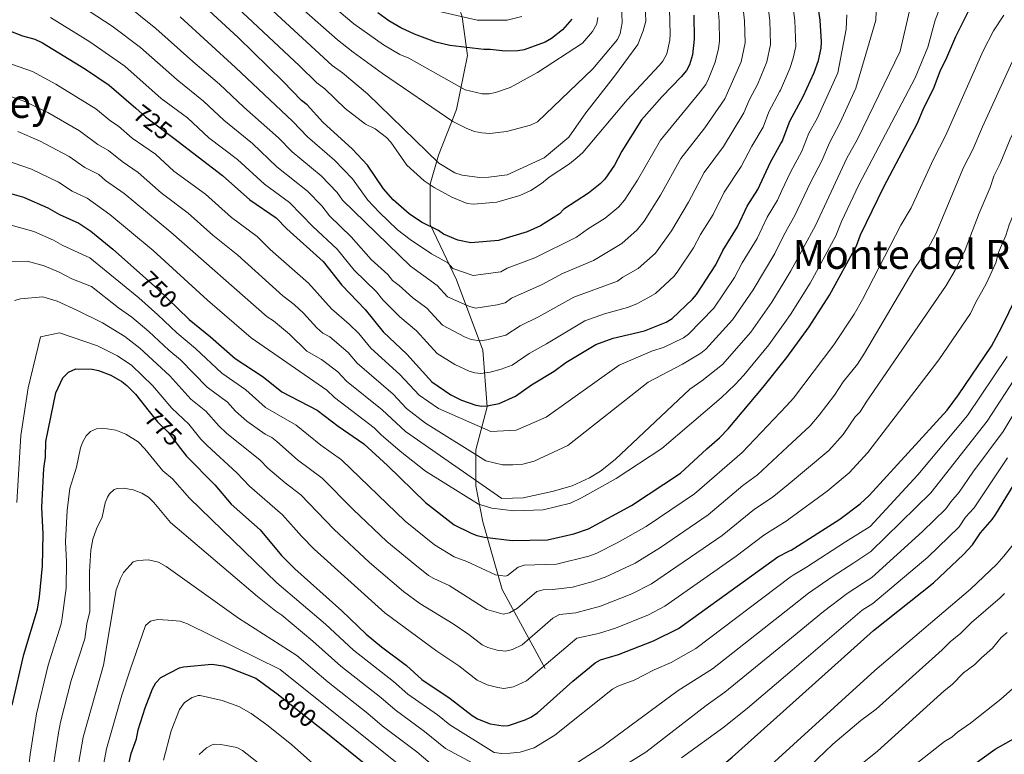
# Model space of a CAD drawing. Units: metres. Extents: x 641620 to 648539, y 730092 to 734862.
# Drawn here: x 644761 to 645151, y 732978 to 733270 of the extents above; entities that cross this region are included whole.
import ezdxf
from ezdxf.enums import TextEntityAlignment as Align

# ---------------------------------------------------------------- set-up
doc = ezdxf.new("R2010")
doc.units = ezdxf.units.M
doc.header["$MEASUREMENT"] = 0
doc.linetypes.add('DGN Style 3', pattern=[108.136338, 77.240241, -30.896096])
doc.linetypes.add('DGN Style 5', pattern=[54.068169, 23.172072, -30.896096])
for name, color, linetype, lineweight in [('Hidrografía', 7, 'Continuous', 5), ('Relieve y altimetría', 7, 'Continuous', 5), ('Textos de rotulación', 7, 'Continuous', 5)]:
    doc.layers.add(name, color=color, linetype=linetype, lineweight=lineweight)
doc.styles.add('Style-Helvetica-Narrow-Oblique', font='txt')
doc.styles.add('Style-Times New Roman', font='txt')

msp = doc.modelspace()

# ---------------------------------------------------------------- linework, layer by layer
at = {"layer": 'Hidrografía', "color": 142, "linetype": 'DGN Style 3', "lineweight": 15}
msp.add_polyline3d([(644922.45, 733331.77, 655.22), (644923, 733309.81, 660.75), (644931.25, 733286.74, 664.72), (644936.2, 733270.82, 670.01), (644938.4, 733255.44, 675.93), (644934, 733234.03, 683.17), (644926.85, 733215.91, 689.43), (644923.55, 733204.37, 694.85), (644923.55, 733188.45, 699.74), (644934, 733166.48, 706.64), (644944.45, 733138.48, 716.5), (644946.1, 733115.96, 725.19), (644941.7, 733098.94, 734.24), (644941.7, 733084.65, 741.48), (644944.45, 733070.38, 747.54), (644952.16, 733043.47, 756.84), (644969.21, 733012.17, 770.43)], dxfattribs=at)
at = {"layer": 'Relieve y altimetría', "color": 30, "linetype": 'Continuous', "lineweight": 25}
msp.add_line((645067.44, 732998.48, 800), (645099.51, 733027.17, 800), dxfattribs=at)
at = {"layer": 'Relieve y altimetría', "color": 30, "linetype": 'Continuous', "lineweight": 5}
msp.add_line((645067.79, 732981.97, 805), (645100.04, 733011.27, 805), dxfattribs=at)
at = {"layer": 'Relieve y altimetría', "color": 27, "linetype": 'DGN Style 5', "lineweight": 25}
msp.add_line((644864.04, 733001.17, 800), (644879.09, 732989.28, 800), dxfattribs=at)
at = {"layer": 'Relieve y altimetría', "color": 30, "linetype": 'Continuous', "lineweight": 5, "flags": 128}
for points, elevation in [([(645062.34, 733241.28), (645062.57, 733241.72), (645066.25, 733250.28), (645067.67, 733254.43), (645068.64, 733259.1), (645068.3, 733269.43), (645066.42, 733283.26), (645064, 733296.62), (645063.23, 733306.06), (645063.01, 733314.4), (645063.9, 733320.58), (645063.9, 733325.58), (645064.79, 733328.29), (645066.01, 733329.87), (645074.72, 733336.01), (645080.58, 733338.8), (645087.09, 733340.61), (645089.21, 733340.89)], 720), ([(645093.09, 733222.31), (645110.01, 733257.27), (645113.77, 733273.19), (645115.76, 733286.62), (645117.18, 733290.51), (645118.49, 733292.1), (645138.77, 733307.21)], 740), ([(645008.52, 733285.1), (645009.13, 733269.13), (645008.1, 733265.25), (645005.92, 733259.9), (644996.65, 733247.29), (644985.3, 733232.75), (644978.61, 733223.08), (644968.83, 733214.85), (644954.08, 733208.05), (644946.8, 733207.13), (644943.09, 733207.07), (644936.3, 733207.91), (644933.29, 733208.88), (644926.96, 733212.71), (644898.68, 733240.31), (644888.69, 733248.58), (644884.6, 733251.58), (644842.6, 733290.39)], 690), ([(645092.42, 733242.57), (645100.45, 733269.52), (645101.26, 733291.25)], 735), ([(645093.69, 733204.15), (645116.04, 733246.65), (645121.08, 733258.8), (645124.02, 733269.53), (645130.12, 733285.79)], 745), ([(644782.15, 733277.08), (644797.29, 733267.15), (644808.52, 733258.72), (644823.07, 733245.8), (644833.6, 733237.39), (644841.68, 733229.76), (644853, 733220.52), (644862.68, 733211.33), (644874.91, 733201.58), (644880.59, 733195.76), (644883.63, 733191.79), (644892.14, 733183.45), (644900.13, 733174.51), (644906.69, 733168.54), (644908.56, 733166.2), (644911.27, 733164.17), (644916.64, 733159.22), (644922.21, 733155.14), (644928.37, 733148.4), (644937.16, 733143.8), (644939.8, 733142.74), (644943.33, 733142.26), (644946.04, 733142.66), (644953.56, 733144.43), (644959.22, 733148.12), (644966.57, 733151.74), (644980.52, 733159.58), (644997.85, 733165.86), (644999.95, 733167.5), (645006.15, 733170.89), (645013, 733177.04), (645019.27, 733185.92), (645026.04, 733197.22), (645032.26, 733209), (645039.93, 733219.37), (645048.06, 733232.67), (645050.13, 733237.77), (645053.56, 733244.24), (645057.13, 733252.95), (645058.57, 733259.81), (645058.29, 733269.32), (645056.76, 733281.77)], 715), ([(645018.57, 733273.9), (645018.8, 733264.1), (645018.62, 733261.61), (645017.46, 733256.13), (645015.86, 733253.25), (645014.47, 733251.58), (645001.67, 733237.85), (644984.07, 733217), (644981.89, 733214.95), (644978.79, 733212.42), (644970.73, 733207.15), (644967.66, 733204.63), (644963.46, 733201.91), (644959.12, 733199.95), (644949.95, 733197.23), (644940.71, 733196.5), (644938.25, 733196.79), (644932.07, 733199.22), (644925.09, 733203.02), (644921.11, 733205.68), (644914.26, 733211.88), (644907.92, 733221.08), (644906.2, 733222.88), (644901.68, 733226.43), (644897.88, 733228.19), (644889.81, 733234.42), (644881.68, 733242.22), (644878.52, 733244.61), (644871.72, 733251.38), (644836.72, 733284.2)], 695), ([(644802.43, 733275.95), (644814.71, 733266.24), (644829.32, 733253.12), (644839.95, 733244.07), (644849.58, 733234.97), (644863.36, 733222.82), (644868.77, 733217.23), (644880.26, 733207.76), (644886.63, 733201.14), (644888.73, 733198.02), (644915.72, 733171.83), (644926.34, 733164.14), (644930.43, 733159.65), (644939.15, 733155.82), (644941.61, 733155.22), (644950.13, 733156.46), (644953.34, 733157.33), (644955.84, 733159.1), (644967.99, 733164.63), (644976.1, 733169), (644988.33, 733174.05), (644999.56, 733180.88), (645005.68, 733186.22), (645008.49, 733189.71), (645014.99, 733200.08), (645023.05, 733214.61), (645032.6, 733226.78), (645040.47, 733238.31), (645046.96, 733252.93), (645048.5, 733260.53), (645048.27, 733269.22), (645047.09, 733280.29)], 710), ([(644824.27, 733270.8), (644846.31, 733250.75), (644869.09, 733229.26), (644874.88, 733223.14), (644885.6, 733213.92), (644892.66, 733206.51), (644898.82, 733198.04), (644903.25, 733193.25), (644910.52, 733186.25), (644915.66, 733182.39), (644924.07, 733176.81), (644930.5, 733173.11), (644932.5, 733170.91), (644940.56, 733168.19), (644951.58, 733169.58), (644954.04, 733171.08), (644965.13, 733175.1), (644981.58, 733183.35), (644985.98, 733186.55), (644992.96, 733190.87), (644998.36, 733195.4), (645000.66, 733198.02), (645005.87, 733206.02), (645014.99, 733221.85), (645030.73, 733241.1), (645032.88, 733243.95), (645034.01, 733246.18), (645036.66, 733252.85), (645038, 733258.28), (645038.43, 733261.24), (645038.27, 733269.11), (645037.43, 733278.8)], 705), ([(644990.13, 733270.54), (644989.71, 733268.08), (644988, 733264.97), (644984, 733260.43), (644966.19, 733248.7), (644955.29, 733242.77), (644949.49, 733240.78), (644946.95, 733240.3), (644944.11, 733240.26), (644937.37, 733241.9), (644915.09, 733254.44), (644911.56, 733255.87), (644905.01, 733259.68), (644893.23, 733268.01), (644878.24, 733280.72)], 680), ([(644999.44, 733275.85), (644999.69, 733268.39), (644998.91, 733264.25), (644997.95, 733261.81), (644988.1, 733250.23), (644966.07, 733229.17), (644963.4, 733227.82), (644953.82, 733225.33), (644947.2, 733224.5), (644943.99, 733224.74), (644941.14, 733225.35), (644938.13, 733226.46), (644932.47, 733229.29), (644904.56, 733248.4), (644892.98, 733256.76), (644886.73, 733261.77), (644872.29, 733274.46)], 685), ([(644922.55, 733273.99), (644942.24, 733269.46), (644954.08, 733269.47), (644959.88, 733271.02)], 670), ([(645170.5, 733273.2), (645166.26, 733269.66), (645163.96, 733267.31), (645160.84, 733263.41), (645157.5, 733258.52), (645154.55, 733252.96), (645142.71, 733227.15), (645138.92, 733218.13), (645135.26, 733211.02), (645124.25, 733184.64), (645121.08, 733178.76), (645115.56, 733170.58), (645095.88, 733137.34)], 760), ([(645193.96, 733274.45), (645178.05, 733263.65), (645173.63, 733259.15), (645169.02, 733253.3), (645165.21, 733246.82), (645153.79, 733222.27), (645149.76, 733212.55), (645147.27, 733207.64), (645145.75, 733203.03), (645141.39, 733192.87), (645135.92, 733178.33), (645131.88, 733170.29), (645128.36, 733164.2), (645096.52, 733117.91)], 765), ([(644772.79, 733270.58), (644788.47, 733260.93), (644802.34, 733251.19), (644816.83, 733238.47), (644827.24, 733230.7), (644835.63, 733222.86), (644847.09, 733214.21), (644857.79, 733204.4)], 720), ([(645063.16, 733201.91), (645066.58, 733209.12), (645071.1, 733217.56), (645073.88, 733224.61), (645077.08, 733230.52), (645085.39, 733248.58), (645088.6, 733265.98), (645088.95, 733271.69)], 730), ([(645151.24, 733271.52), (645147.08, 733265.33), (645143.01, 733257.31), (645128.02, 733223.57), (645123.25, 733214.39), (645114.45, 733195.02), (645110.32, 733188.16), (645095.18, 733158.6)], 755), ([(645097.18, 733097.92), (645125.45, 733134.63), (645137.92, 733153.02), (645139.95, 733157.25), (645144.26, 733164.78), (645148.09, 733173.23), (645149.14, 733177.31), (645152.02, 733183.96), (645153.38, 733188.25), (645157.65, 733198.85), (645159.29, 733204.27), (645164.83, 733217.4), (645175.32, 733239.48), (645179.41, 733246.31), (645186.75, 733254.96), (645200.84, 733265.22), (645214.5, 733272.32)], 770), ([(644755.19, 733252.83), (644765.76, 733249.13), (644775.01, 733244.09), (644790.81, 733234.29), (644796.74, 733229.46), (644799.8, 733227.46), (644805.29, 733222.69), (644814.49, 733216.36), (644821.85, 733209.58), (644834.34, 733200.38), (644844.7, 733191.14), (644854.83, 733183.59), (644860.09, 733178.53), (644875.31, 733165.13), (644884.34, 733154.9)], 730), ([(645063.55, 733183.33), (645065.29, 733186.8), (645068.29, 733191.92), (645074.51, 733205.13), (645078.96, 733213.73), (645082.01, 733220.75), (645086.26, 733228.9), (645092.42, 733242.57)], 735), ([(644753.65, 733240.35), (644762.62, 733237.25), (644771.78, 733232.87), (644784.31, 733225.62), (644791.66, 733220.18), (644795.88, 733217.82), (644801.24, 733213.39), (644807.68, 733209.03)], 735), ([(644857.79, 733204.4), (644867.75, 733197.13), (644877.02, 733187.58), (644886.58, 733178.55), (644893.42, 733170.3), (644902.2, 733161.62), (644904.7, 733158.5), (644911.46, 733151.78), (644918.08, 733146.15), (644926.3, 733137.14), (644933.35, 733132.85), (644939.06, 733130.21), (644941.22, 733129.56), (644943.71, 733129.26), (644947.33, 733129.7), (644951.72, 733130.92), (644956.07, 733132.6), (644962.77, 733137.19), (644969.67, 733140.97), (644984.93, 733150.19), (644992.77, 733152.97), (645001.82, 733155.44), (645005.52, 733156.93), (645009.97, 733159.23), (645012.92, 733161.04), (645020.32, 733167.86), (645021.86, 733169.83), (645028.08, 733179.12), (645030.83, 733184.39), (645035.81, 733192.31), (645040.16, 733201.26), (645046.96, 733211.41), (645051.19, 733219.53), (645055.65, 733227.03), (645058.01, 733233.08), (645062.34, 733241.28)], 720), ([(644759.84, 733225.26), (644768.55, 733221.65), (644780.27, 733215.33), (644786.43, 733210.98), (644791.97, 733208.18), (644794.72, 733205.8), (644802.04, 733200.7), (644820.65, 733185.35), (644858.8, 733151.73), (644861.31, 733150.09)], 740), ([(645063.93, 733165.4), (645066.72, 733169.93), (645076.43, 733187.93), (645088.92, 733214.69), (645093.09, 733222.31)], 740), ([(644751.47, 733215.13), (644765.32, 733210.42), (644776.04, 733205.16), (644781.49, 733201.61), (644787.4, 733198.91), (644796.43, 733192.42), (644813.57, 733178.04), (644835.15, 733158.33), (644852.47, 733143.44), (644882.52, 733122.68), (644885.54, 733119.69), (644901.27, 733107.64), (644904.09, 733104.85), (644911.67, 733098.38), (644921.66, 733090.46), (644942.77, 733077.32), (644947.96, 733075.73), (644956.76, 733074.66), (644968.35, 733075.15), (644979.21, 733077.81), (644983.57, 733079.85), (644997.32, 733087.51), (645015.49, 733099.47), (645039.02, 733119.63), (645044.62, 733124.92), (645048.04, 733128.62)], 745), ([(644807.68, 733209.03), (644816.81, 733201.02), (644827.5, 733192.87), (644837.25, 733184.16), (644847.23, 733176.19), (644865.12, 733160.02), (644869.59, 733156.61), (644873.22, 733153.18), (644878.53, 733147.33), (644881, 733145.21), (644883.67, 733143.84), (644891.05, 733137.52), (644894.59, 733133.31), (644908.79, 733121.01), (644914.16, 733115.36), (644921.72, 733109.57), (644945.62, 733094.52), (644952.2, 733093.03), (644956.28, 733092.95), (644960.36, 733093.3), (644964.86, 733094.4), (644978.17, 733100.6), (645010.12, 733125.75), (645023.74, 733132.99), (645030.91, 733137.26), (645032.97, 733138.91), (645043.58, 733150.6), (645051.7, 733162.47), (645060.33, 733176.88), (645063.55, 733183.33)], 735), ([(645064.26, 733149.47), (645066.51, 733152.62), (645074.4, 733165.11), (645084.56, 733183.95), (645086.83, 733189.55), (645093.69, 733204.15)], 745), ([(644884.34, 733154.9), (644891.43, 733148.87), (644895.16, 733145.14), (644900.04, 733139.25), (644911.46, 733128.87), (644919.2, 733120.62), (644926.88, 733115.29), (644947.58, 733106.16), (644957.63, 733106.76), (644969.64, 733111.91), (644998.61, 733132.49), (645011.8, 733138.18), (645016.18, 733139.51), (645024.06, 733143.44), (645026.12, 733144.85), (645036.12, 733155.19), (645044.29, 733167.4), (645047.37, 733173.21), (645053.35, 733182.86), (645057.32, 733191.24), (645061.36, 733198.1), (645063.16, 733201.91)], 730), ([(644757.25, 733188.14), (644766.25, 733185.57), (644774.02, 733182.2), (644777.7, 733180.07), (644788.43, 733175.2), (644807.92, 733159.3), (644815.49, 733152.58), (644822.94, 733145.39), (644830.44, 733139.19), (644840.82, 733129.31), (644850.36, 733122.69), (644858.12, 733115.79), (644870.32, 733108.68), (644880.08, 733100.79), (644888.31, 733095), (644913.62, 733070.62), (644925.24, 733061.27), (644933.05, 733056.46), (644938.11, 733054.63), (644949.43, 733049.32), (644953.49, 733048.73), (644954.28, 733049.03), (644958.45, 733052.4), (644960.87, 733053.1), (644973.61, 733053.55), (644986.56, 733056.76), (644989.64, 733057.97), (644997.78, 733061.98), (645009.22, 733068.53), (645028.39, 733081.4), (645047.32, 733097.83), (645064.96, 733116.44)], 755), ([(644751.24, 733173.54), (644763.65, 733173.87), (644770.4, 733171.94), (644776.23, 733169.41), (644781.27, 733166.79), (644789.11, 733163.82), (644799.81, 733155.33), (644805.13, 733151.61), (644811.9, 733145.97), (644819.85, 733138.49), (644824.46, 733134.63), (644835.01, 733123.86), (644843.06, 733117.81), (644846.27, 733114.33), (644850.72, 733110.33), (644857.99, 733105.15), (644860.65, 733103.77), (644862.65, 733102.27), (644870.9, 733095.01), (644880.73, 733087.62), (644892.98, 733075.28), (644906.39, 733062.54), (644917.4, 733053.39), (644922.87, 733049.07), (644925.02, 733047.79), (644931.14, 733045.02), (644946.09, 733035.57), (644952.53, 733033.75), (644954.96, 733034.19), (644958.17, 733036.05), (644965.91, 733042.73), (644968.33, 733043.41), (644972.25, 733043.52), (644979.98, 733044.44), (644987.67, 733046.48), (644992.95, 733048.35), (645004.86, 733053.97), (645014.98, 733060.21), (645033.91, 733073.17), (645047.64, 733084.77), (645053.49, 733089.07), (645065.3, 733100.1)], 760), ([(645026.55, 733122.95), (645031.41, 733126.26), (645039.62, 733132.77), (645050.75, 733145.58), (645059.1, 733157.55), (645063.93, 733165.4)], 740), ([(644758.59, 733158.18), (644761, 733158.88), (644769.79, 733159.62), (644772.47, 733158.93), (644775.48, 733157.91), (644783.54, 733154.27), (644793.46, 733149.36), (644802.34, 733143.91), (644808.31, 733139.33), (644820.18, 733128.25), (644828.52, 733119.08), (644834.54, 733114.31), (644839.66, 733108.48), (644842.67, 733105.61), (644856.02, 733094.82), (644859.06, 733091.66), (644865.93, 733085.86), (644872.19, 733081.09), (644885.25, 733067.41), (644899.49, 733054.2), (644912.98, 733042.62), (644919.45, 733037.93), (644932.65, 733029.81), (644938.9, 733025.61), (644944.11, 733021.54), (644946.37, 733020.51), (644950.17, 733019.39), (644953.38, 733019), (644956.17, 733019.69), (644960.01, 733021.57), (644972.21, 733032.11), (644974.86, 733033.53), (644981.3, 733034.24), (644991.19, 733036.89), (645003.6, 733041.82), (645011.32, 733045.7), (645039.44, 733064.93), (645052.27, 733075.34), (645059.32, 733079.98), (645065.61, 733085.21)], 765), ([(645064.96, 733116.44), (645067.77, 733119.41), (645083.75, 733140.58), (645091.86, 733152.73), (645095.18, 733158.6)], 755), ([(644861.31, 733150.09), (644867.72, 733144.9), (644874.62, 733138.13), (644880.36, 733134.8), (644886.94, 733129.91), (644890.34, 733126.24), (644904.44, 733114.76), (644913.68, 733106.2), (644952.01, 733079.56), (644960.46, 733079.84), (644972, 733082.41), (644979.84, 733084.7), (644986.75, 733087.79), (644991.08, 733090.4), (644996.99, 733095.08), (645026.55, 733122.95)], 740), ([(645048.04, 733128.62), (645057.92, 733140.58), (645064.26, 733149.47)], 745), ([(644759.48, 733078), (644761.08, 733104.61), (644764.05, 733123.61), (644768.84, 733143.76), (644776.46, 733145.32), (644791.44, 733140.16), (644799.41, 733136.31), (644805.07, 733132.36), (644813.34, 733124.49), (644821.05, 733115.44), (644827.74, 733109.1), (644832.57, 733103.18), (644835.05, 733100.61), (644846.87, 733089.78), (644851.84, 733084.5), (644864.93, 733073.15), (644872.52, 733064.6), (644877.52, 733059.54), (644905.53, 733034.16), (644926.13, 733018.97), (644934.89, 733013.14), (644942.13, 733007.5), (644946.18, 733005.68), (644950.33, 733004.52), (644952.83, 733004.2), (644956.6, 733004.86), (644961.8, 733007.22), (644981.71, 733024.11), (644990.33, 733025.98), (644997.06, 733028.16), (645010.18, 733033.44), (645016.72, 733036.82), (645044.96, 733056.7), (645055.91, 733065.05), (645065.17, 733070.88), (645065.91, 733071.42)], 770), ([(645065.3, 733100.1), (645074.3, 733108.5), (645077.89, 733112.64), (645083.95, 733120.6), (645087.5, 733125.9), (645093.19, 733132.88), (645095.88, 733137.34)], 760), ([(645098.15, 733068.48), (645117.02, 733089), (645136.73, 733112.51), (645152.48, 733136.03)], 780), ([(645098.48, 733058.51), (645122.26, 733081.82), (645144.57, 733110.37), (645158.62, 733131.91)], 785), ([(645065.61, 733085.21), (645081.81, 733098.7), (645087.4, 733105.08), (645092.24, 733111.97), (645094.15, 733114.08), (645096.52, 733117.91)], 765), ([(645098.82, 733048.25), (645118.95, 733066.45), (645128.24, 733075.47), (645130.13, 733078.35), (645133.49, 733082.06), (645138.97, 733090.12), (645150.93, 733106.21), (645155.76, 733114.13)], 790), ([(644779.2, 733054.53), (644778.81, 733062.54), (644779.5, 733074.89), (644780.49, 733083.52), (644783.2, 733092.08), (644784.8, 733099.76), (644785.65, 733102.09), (644787.04, 733104.44), (644788.74, 733106.26), (644791.07, 733107.29), (644793.6, 733107.49), (644798.78, 733106.7), (644802.78, 733105.17), (644807.63, 733102.15), (644810.35, 733099.33), (644817.39, 733090.56), (644821.23, 733087.35), (644828.04, 733079.8), (644862.7, 733046.19), (644881.93, 733029.72), (644893.07, 733019.37), (644909.04, 733006.93), (644914.61, 733001.91), (644926.4, 732993.69), (644931.31, 732989.73), (644948.97, 732978.8), (644952.04, 732978.41), (644955.24, 732978.46), (644959.32, 732978.96), (644964.83, 732980.66), (644973.06, 732985.6), (644995.87, 733003.88), (644998.06, 733005.09), (645004.51, 733007.45), (645012.49, 733011.53), (645019.16, 733014.5), (645028.97, 733020.08), (645066.4, 733048.32)], 780), ([(645065.91, 733071.42), (645081.09, 733082.48), (645089.89, 733089.75), (645097.18, 733097.92)], 770), ([(645067.17, 733011.52), (645095.03, 733035.32), (645099.16, 733037.98), (645121.11, 733056.3), (645133.48, 733068.32), (645136.01, 733072.16), (645139.41, 733075.84), (645152.65, 733095.74)], 795), ([(644773.99, 732973.87), (644776.04, 732986.62), (644776.84, 732990.83), (644781.09, 733007.37), (644786.46, 733023.96), (644787.24, 733029.91), (644788.46, 733034.76), (644788.36, 733050.62), (644788.92, 733059.1), (644789.61, 733063.52), (644791.11, 733067.52), (644793.39, 733072.14), (644794.6, 733077.89), (644795.48, 733080.2), (644796.27, 733081.4), (644798.17, 733083.13), (644799.31, 733083.55), (644801.82, 733083.66), (644805.71, 733083.09), (644809.04, 733081.79), (644811.71, 733080.13), (644813.88, 733078.02), (644820.51, 733070.06), (644855.02, 733040.67), (644862.22, 733034.87), (644864.73, 733033.33), (644876.94, 733023.01), (644888.06, 733013.04), (644903.94, 733000.6), (644909.58, 732995.65), (644921.33, 732987.12), (644929.66, 732980.3), (644957, 732965.73)], 785), ([(645066.4, 733048.32), (645067.6, 733049.23), (645072.91, 733052.33), (645088.38, 733062.43), (645098.15, 733068.48)], 780), ([(645100.04, 733011.27), (645138.02, 733043.66), (645148.4, 733053.56), (645151.27, 733056.66), (645161.19, 733069.11)], 805), ([(645066.64, 733036.47), (645073.65, 733041.99), (645083.03, 733048.57), (645091.73, 733054.12), (645098.48, 733058.51)], 785), ([(644760.48, 732899.66), (644761.97, 732901.98), (644762.44, 732905.02), (644764.3, 732908.24), (644765.11, 732910.6), (644765.41, 732913.28), (644764.94, 732918.89), (644762.4, 732931.47), (644761.4, 732939.14), (644761.77, 732952.05), (644764.72, 732978.02), (644767.23, 732994.18), (644771.94, 733013.4), (644777.05, 733029.82), (644777.5, 733032.28), (644779.1, 733044.03), (644779.2, 733054.53)], 780), ([(644783.55, 732971.84), (644785.78, 732984.88), (644793.88, 733013.41), (644798.93, 733043.37), (644800.6, 733047.91), (644801.87, 733050.27), (644805.6, 733054.41), (644807.48, 733055.02), (644811.7, 733055.23), (644815.66, 733054.28), (644818.74, 733052.58), (644847.51, 733032.06), (644870.63, 733017.27), (644883.05, 733006.72), (644898.84, 732994.26), (644904.54, 732989.39), (644918.22, 732979), (644927.9, 732970.84)], 790), ([(645066.9, 733024.28), (645079.69, 733034.75), (645089.03, 733041.94), (645095.08, 733045.82), (645098.82, 733048.25)], 790), ([(645068.09, 732967.54), (645083.39, 732982.04), (645094.42, 732991.49), (645100.54, 732996.03), (645126.76, 733019.56), (645129.91, 733022.74), (645134.16, 733026.16), (645138.32, 733030.38), (645149.75, 733040.11), (645151.45, 733041.94)], 810), ([(644971.25, 732967.86), (644991.73, 732981.01), (645021.98, 733003.37), (645035.6, 733012.03), (645066.64, 733036.47)], 785), ([(644793.17, 732970.32), (644795.1, 732980.17), (644801.14, 733001.57), (644804.44, 733011.57), (644810.56, 733029.17), (644812.57, 733030.96), (644815.33, 733031.57), (644819.56, 733031.36), (644824.38, 733030.85), (644827.18, 733029.88), (644864.05, 733011.67), (644913.15, 732972.43)], 795), ([(644975.76, 732958.21), (645009.09, 732978.86), (645033.12, 732997.38), (645040.55, 733002.72), (645066.9, 733024.28)], 790), ([(645068.42, 732951.6), (645069.23, 732952.48), (645091.69, 732971.7), (645101.09, 732979.3), (645127.52, 733003.27), (645130.69, 733005.8), (645135.2, 733010.39), (645139.74, 733013.75), (645142.32, 733016.4), (645146.78, 733020.19), (645150.14, 733024.42), (645152.58, 733026.41)], 815), ([(645023.34, 732976.61), (645040.1, 732988.82), (645049.47, 732996.41), (645067.17, 733011.52)], 795), ([(645101.64, 732962.62), (645127.69, 732983.15), (645130.58, 732984.8), (645132.8, 732986.81), (645137.99, 732990.39), (645150.08, 732999.99), (645156.98, 733006.15)], 820), ([(644817.68, 732975.66), (644820.72, 732987.42), (644824.06, 732995.87), (644826.05, 732998.67), (644829.08, 733000.62), (644831.51, 733001.43), (644832.27, 733001.4), (644840.98, 732999.41), (644847.64, 732997.09), (644852.5, 732994.29), (644858.76, 732989.78), (644868.46, 732981.89), (644898.37, 732955.29)], 805), ([(644831.86, 732977.91), (644834.73, 732980.57), (644836.96, 732981.82), (644838.13, 732982.1), (644840.39, 732981.99), (644846.86, 732980.69), (644849.1, 732979.57), (644870.22, 732962.94)], 810), ([(645039.4, 732956.17), (645067.79, 732981.97)], 805)]:
    msp.add_lwpolyline(points, dxfattribs=dict(at, elevation=elevation))
at = {"layer": 'Relieve y altimetría', "color": 30, "linetype": 'Continuous', "lineweight": 25, "flags": 128}
for points, elevation in [([(645062.77, 733220.55), (645063.24, 733221.39), (645066.34, 733229.36), (645071.59, 733239.21), (645075.9, 733248.78), (645077.67, 733253.54), (645078.71, 733258.39), (645078.83, 733260.86), (645078.31, 733269.54), (645076.09, 733284.74), (645073.5, 733298.73), (645072.98, 733306.26), (645073.02, 733314.64), (645073.41, 733317.1), (645075.05, 733321.51), (645076.17, 733323.25), (645079.02, 733326.22), (645081.02, 733327.74), (645084.6, 733329.39), (645089.53, 733330.54)], 725), ([(645028.22, 733271.5), (645028.36, 733261.95), (645027.67, 733255.69), (645026.51, 733251.78), (645025.29, 733249.58), (645023.15, 733247), (645015.62, 733239.23), (645007.39, 733229.99), (644999.58, 733217.47), (644996.75, 733211.96), (644992.83, 733206.33), (644991.04, 733204.58), (644986.37, 733200.86), (644976.57, 733194.46), (644974.84, 733192.66), (644967.27, 733187.8), (644962.06, 733185.47), (644950.6, 733182.06), (644939.68, 733181.16), (644934.56, 733182.17), (644928.87, 733184.57), (644926.85, 733186.05), (644920.15, 733189.31), (644915.18, 733192.64), (644908.8, 733198.15), (644905, 733202.56), (644898.69, 733211.89), (644892.75, 733218.35), (644880.97, 733229.03), (644874.67, 733235.85), (644872.45, 733237.64), (644865.18, 733245.21), (644847.3, 733262.67), (644830.83, 733278)], 700), ([(645094.34, 733184.28), (645103.65, 733203.37), (645116.97, 733228.66), (645119.47, 733234.67), (645123.25, 733242.2), (645125.94, 733249.2), (645128.62, 733254.64), (645132.13, 733263), (645137.21, 733273.14)], 750), ([(644663.97, 733244.01), (644664.8, 733248.33), (644668.18, 733260.36), (644669.11, 733262.67), (644671.26, 733265.85), (644672.45, 733266.98), (644674.48, 733268.44), (644677.75, 733270.14), (644681.49, 733271.62), (644682.93, 733271.89), (644708.93, 733272.52), (644721, 733272.32), (644736.52, 733270.39), (644746.17, 733268.35), (644756.27, 733265.43), (644761.77, 733263.33), (644766.57, 733261.92), (644769.73, 733260.56), (644786.77, 733250.07), (644796.16, 733243.66), (644806.7, 733234.51)], 725), ([(644979.73, 733269.95), (644976.07, 733265.69), (644971.69, 733262.29), (644969.17, 733260.8), (644960.84, 733257.75), (644958.37, 733257.33), (644953.24, 733257.25), (644947.35, 733257.89), (644944.85, 733257.83), (644931.3, 733259.45), (644925.81, 733260.82), (644917.38, 733263.96), (644911.87, 733266.43), (644907.19, 733269.19), (644902.82, 733272.48)], 675), ([(645097.73, 733080.77), (645128.77, 733114.74), (645133.24, 733120.76), (645146.34, 733140.15), (645150.3, 733147.49), (645159.05, 733165.42), (645169.54, 733194.68), (645171.3, 733200.89), (645176.48, 733213.75), (645179.07, 733218.57), (645186.51, 733234.54), (645189.63, 733239.08), (645197.07, 733247.66), (645207.72, 733255.99), (645220.15, 733262.9), (645227.67, 733266.22), (645238.98, 733269.61), (645249.74, 733271.25)], 775), ([(644821.79, 733222.62), (644841.18, 733207.9), (644852, 733198.24), (644862.42, 733190.99), (644866.68, 733186.69), (644881.02, 733173.65), (644888.45, 733164.31), (644897.71, 733154.7), (644904.87, 733145.77), (644914.24, 733136.85), (644924.24, 733125.88), (644931.77, 733120.77), (644936.01, 733118.64), (644941.6, 733116.66), (644944.09, 733116.29), (644946.16, 733116.37), (644950.88, 733117.36), (644957.44, 733120.24), (644963.69, 733124.67), (644972.77, 733130.2), (644977.4, 733133.64), (644989.35, 733140.79), (644996.19, 733143.24), (645008.56, 733146.13), (645017.2, 733149.61), (645019.56, 733151.08), (645027.64, 733158.68), (645029.24, 733160.6), (645036.89, 733172.32), (645039.71, 733178.01), (645045.57, 733187.4), (645049.35, 733195.67), (645053.52, 733202.28), (645058.64, 733213.11), (645062.77, 733220.55)], 725), ([(644750.84, 733202.42), (644762.09, 733199.2), (644771.81, 733194.99), (644776.41, 733192.33), (644784.14, 733188.9), (644788.89, 733185.73), (644797.63, 733178.62), (644809.37, 733168.18)], 750), ([(645064.57, 733134.92), (645065.09, 733135.58), (645073.91, 733147.7), (645082.08, 733160.3), (645092.7, 733179.96), (645094.34, 733184.28)], 750), ([(644823.36, 733155.04), (644827.89, 733150.61), (644836.41, 733143.74), (644846.14, 733135.15), (644857.31, 733127.87), (644864.63, 733121.97), (644878.72, 733114.68), (644887.08, 733108.31), (644897.19, 733101.26), (644906.64, 733092.77), (644921.63, 733077.98), (644933.08, 733069.14), (644939.76, 733065.78)], 750), ([(644939.76, 733065.78), (644942.09, 733064.89), (644945.08, 733064.24), (644956.08, 733062.91), (644970.06, 733063.16), (644980.62, 733065.64), (644986.31, 733067.57), (645003.46, 733076.84), (645022.87, 733089.64), (645033.34, 733099.38), (645038.37, 733103.65), (645041.82, 733107.27), (645055.76, 733123.83), (645064.57, 733134.92)], 750), ([(644757.61, 732997.53), (644762.3, 733017.74), (644767.65, 733035.68), (644768.43, 733040.62), (644769.71, 733052.89), (644769.9, 733065.41), (644769.36, 733076.15), (644770.21, 733091.47), (644770.86, 733096.03), (644770.95, 733102.24), (644775.01, 733121.62), (644777.8, 733127.47), (644779.98, 733129.78), (644782.87, 733131.04), (644789.43, 733130.96), (644791.86, 733130.39), (644796.76, 733128.53), (644801.12, 733126.08), (644803.14, 733124.5), (644806.54, 733120.97), (644811.98, 733114.2)], 775), ([(644824.45, 733099.47), (644826.79, 733096.39), (644838.02, 733085.07), (644844.62, 733077.32), (644856.05, 733067.17), (644864.57, 733057.02), (644869.81, 733051.67), (644888.5, 733035), (644898.08, 733025.69), (644904.2, 733020.67), (644914.14, 733013.27), (644920.17, 733007.78), (644931.47, 733000.25), (644940.15, 732993.47), (644942.26, 732992.16), (644947.31, 732990.21), (644952.55, 732989.36), (644954.6, 732989.51), (644961.28, 732991.77), (644963.53, 732992.84), (644966.08, 732994.56), (644980.19, 733007.05), (644989, 733014.3), (644991.19, 733015.5), (644998.23, 733017.73), (645012.18, 733023.06), (645022.12, 733027.95), (645061.55, 733056.47), (645066.18, 733058.8)], 775), ([(645099.51, 733027.17), (645123.26, 733046.15), (645135.18, 733057.42), (645138.73, 733061.19), (645141.89, 733065.98), (645146.61, 733071.3), (645148.03, 733073.36), (645159.33, 733091.76)], 800), ([(645066.18, 733058.8), (645066.78, 733059.1), (645086.11, 733071.43), (645094.17, 733077.55), (645097.73, 733080.77)], 775), ([(644802.81, 732968.84), (644804.84, 732978.43), (644806.94, 732984.21), (644807.7, 732987.77), (644810.38, 732996.56), (644813.35, 733004.07), (644814.68, 733006.38), (644816.65, 733008.59), (644823.99, 733012.32), (644825.6, 733012.75), (644836.83, 733013.8), (644841.44, 733013.12), (644843.84, 733012.41), (644854.3, 733008.32), (644863.21, 733001.82), (644864.04, 733001.17)], 800), ([(644879.09, 732989.28), (644880.87, 732987.88), (644908.35, 732965.63), (644915.93, 732958.64), (644936.38, 732944.76), (644938.53, 732943.52), (644944.05, 732941.22), (644948.93, 732940.12), (644966.35, 732939.24), (644973.58, 732939.44), (644979.19, 732940.21), (644986.67, 732941.92), (644997.21, 732946.11), (645019.19, 732959.44), (645031.72, 732967.71), (645037.71, 732972.19), (645043.35, 732976.92), (645067.44, 732998.48)], 800), ([(645102.22, 732945.18), (645114.53, 732953.99), (645127.91, 732965.57), (645141.66, 732975.78), (645147.78, 732980.03), (645158.4, 732986.11), (645165.46, 732991.03), (645170.42, 732995.27), (645172.88, 732996.4), (645175, 732996.07), (645176.84, 732994.64), (645178.31, 732992.61), (645185.2, 732978.45), (645186.77, 732975.78), (645192.21, 732968.29), (645195.02, 732966), (645197.93, 732964.58)], 825)]:
    msp.add_lwpolyline(points, dxfattribs=dict(at, elevation=elevation))
at = {"layer": 'Relieve y altimetría', "color": 27, "linetype": 'DGN Style 5', "lineweight": 25, "flags": 128}
for points, elevation in [([(644806.7, 733234.51), (644810.58, 733231.14), (644821.79, 733222.62)], 725), ([(644809.37, 733168.18), (644815.51, 733162.72), (644823.36, 733155.04)], 750), ([(644811.98, 733114.2), (644815.34, 733110.02), (644819.52, 733105.94), (644824.45, 733099.47)], 775)]:
    msp.add_lwpolyline(points, dxfattribs=dict(at, elevation=elevation))

# ---------------------------------------------------------------- texts
at = {"layer": 'Textos de rotulación', "color": 250, "linetype": 'Continuous', "lineweight": 5, "style": 'Style-Times New Roman'}
for p in [(644721.77, 733236.46, 737.84), (645119.03, 733176.53, 759.84)]:
    msp.add_text('Monte del Rey', height=11.5, dxfattribs=at).set_placement(p, align=Align.MIDDLE_CENTER)
at = {"layer": 'Textos de rotulación', "color": 27, "linetype": 'Continuous', "lineweight": 5, "style": 'Style-Helvetica-Narrow-Oblique'}
for s, rotation, p in [('725', 322.7842, (644813.41, 733228.98, 725)), ('750', 315.6317, (644815.7, 733162.52, 750)), ('775', 315.6936, (644817.59, 733107.8, 775)), ('800', 321.714, (644870.81, 732995.82, 800))]:
    msp.add_text(s, height=7, rotation=rotation, dxfattribs=at).set_placement(p, align=Align.MIDDLE_CENTER)

doc.saveas('drawing.dxf')
